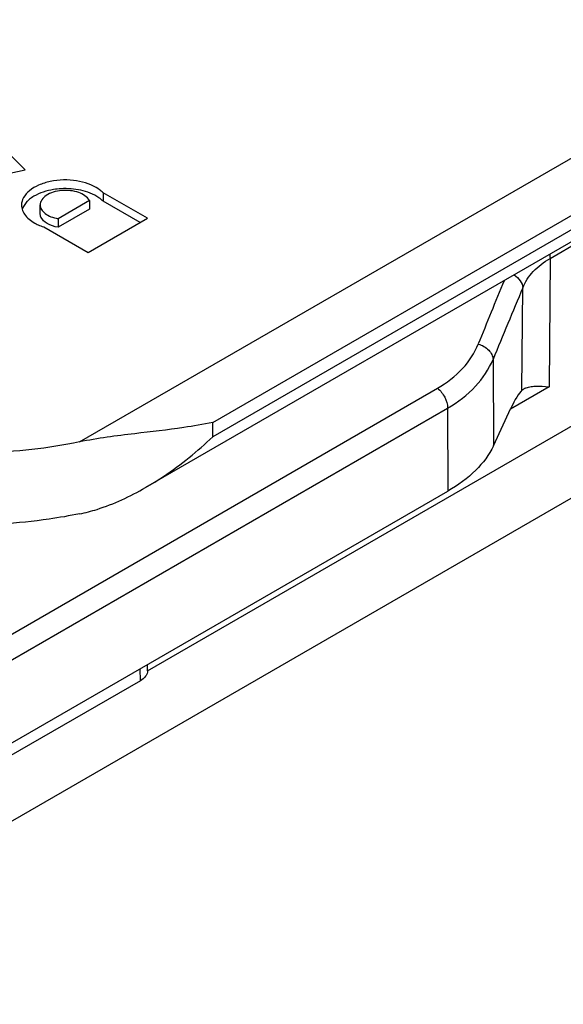
# Model space of a CAD drawing. Units: millimetres. Extents: x 299 to 994, y 404 to 873.
# Drawn here: x 625 to 640, y 484 to 512 of the extents above; entities that cross this region are included whole.
import ezdxf

# ---------------------------------------------------------------- set-up
doc = ezdxf.new("R2010")
doc.units = ezdxf.units.MM
doc.header["$LTSCALE"] = 23.1
doc.layers.add('COMPONENTI_DI_ASSIEME', color=7, linetype='CONTINUOUS')

msp = doc.modelspace()

# ---------------------------------------------------------------- linework, layer by layer
at = {"layer": 'COMPONENTI_DI_ASSIEME', "color": 9, "linetype": 'Continuous'}
for p, q in [((626.219, 499.917), (730.72, 560.243)), ((630.011, 500.473), (731.43, 559.02)), ((731.431, 558.611), (630.012, 500.064)), ((639.616, 505.146), (640.462, 505.635)), ((639.616, 505.146), (639.589, 501.487)), ((638.817, 501.388), (638.839, 504.306)), ((637.994, 502.268), (638.002, 499.81)), ((622.756, 493.563), (636.413, 501.448)), ((639.589, 501.487), (638.487, 500.85)), ((623.043, 492.998), (636.7, 500.883)), ((636.7, 500.883), (636.708, 498.518)), ((630.012, 500.064), (630.011, 500.473)), ((627.95, 493.118), (627.944, 493.458)), ((627.95, 493.118), (627.944, 493.458))]:
    msp.add_line(p, q, dxfattribs=at)
at = {"layer": 'COMPONENTI_DI_ASSIEME', "color": 7, "linetype": 'Continuous'}
for p, q in [((731.224, 558.149), (628.098, 498.618)), ((624.667, 507.665), (623.417, 508.907)), ((628.155, 493.399), (654.141, 508.401)), ((622.317, 507.168), (624.667, 507.665)), ((626.889, 507.015), (626.89, 506.77)), ((628.156, 506.29), (626.889, 507.015)), ((625.098, 506.422), (625.098, 506.668)), ((626.498, 506.79), (625.608, 506.276)), ((626.498, 506.79), (626.499, 506.544)), ((627.943, 506.167), (626.89, 506.77)), ((626.499, 506.544), (625.609, 506.031)), ((625.608, 506.276), (625.609, 506.031)), ((626.466, 505.314), (628.156, 506.29)), ((625.199, 506.04), (626.466, 505.314)), ((638.002, 499.81), (638.5, 500.879)), ((641.067, 498.804), (615.258, 483.904)), ((623.051, 490.634), (636.708, 498.518)), ((628.155, 493.399), (628.152, 493.578)), ((627.95, 493.118), (623.34, 490.456))]:
    msp.add_line(p, q, dxfattribs=at)
for centre, radius, start, end in [((625.813, 504.976), 2.156, 85.6398, 93.2351), ((625.825, 505.118), 2.013, 77.711, 85.672), ((639.071, 501.088), 0.394, 114.5641, 119.9231)]:
    msp.add_arc(centre, radius, start, end, dxfattribs=at)
at = {"layer": 'COMPONENTI_DI_ASSIEME', "color": 9, "linetype": 'Continuous'}
for centre, radius, start, end in [((890.756, 400.889), 272.889, 157.68368, 158.09233), ((887.679, 399.96), 269.832, 157.25005, 157.71857)]:
    msp.add_arc(centre, radius, start, end, dxfattribs=at)
at = {"layer": 'COMPONENTI_DI_ASSIEME', "color": 7, "linetype": 'Continuous'}
msp.add_ellipse((638.503, 500.061), major_axis=(0.434, 1.378), ratio=0.204471, start_param=0.342781, end_param=1.000839, dxfattribs=at)
for points, knots in [([(626.765, 507.119), (626.581, 507.247), (626.113, 507.397), (625.513, 507.383), (625.061, 507.247), (624.794, 507.093), (624.612, 506.896), (624.565, 506.734), (624.565, 506.659)], [0, 0, 0, 0, 0.26242, 0.555418, 0.691992, 0.811863, 0.912739, 1, 1, 1, 1]), ([(625.691, 507.129), (625.619, 507.124), (625.352, 507.096), (625.086, 507.014), (624.916, 506.913)], [0, 0, 0, 0, 0.26818, 1, 1, 1, 1]), ([(626.498, 506.79), (626.44, 506.901), (626.241, 507.02), (625.96, 507.081), (625.71, 507.086), (625.474, 507.041), (625.276, 506.953), (625.136, 506.829), (625.097, 506.718), (625.098, 506.668)], [0, 0, 0, 0, 0.226895, 0.371556, 0.523799, 0.670897, 0.801523, 0.90969, 1, 1, 1, 1]), ([(626.89, 506.77), (626.853, 506.807), (626.668, 506.96), (626.435, 507.045), (626.253, 507.085)], [0, 0, 0, 0, 0.219571, 1, 1, 1, 1]), ([(626.889, 507.015), (626.88, 507.025), (626.841, 507.062), (626.799, 507.096), (626.765, 507.119)], [0, 0, 0, 0, 0.239877, 1, 1, 1, 1]), ([(624.565, 506.659), (624.565, 506.609), (624.586, 506.502), (624.71, 506.296), (624.87, 506.185), (624.987, 506.126)], [0, 0, 0, 0, 0.214554, 0.446675, 1, 1, 1, 1]), ([(624.795, 506.829), (624.769, 506.808), (624.679, 506.726), (624.608, 506.619), (624.583, 506.533)], [0, 0, 0, 0, 0.275597, 1, 1, 1, 1]), ([(625.098, 506.668), (625.098, 506.623), (625.128, 506.526), (625.243, 506.41), (625.408, 506.322), (625.538, 506.288), (625.608, 506.276)], [0, 0, 0, 0, 0.194424, 0.42111, 0.692434, 1, 1, 1, 1]), ([(624.987, 506.126), (625.004, 506.117), (625.073, 506.085), (625.144, 506.057), (625.199, 506.04)], [0, 0, 0, 0, 0.242695, 1, 1, 1, 1]), ([(625.609, 506.031), (625.5, 506.049), (625.311, 506.106), (625.154, 506.245), (625.12, 506.323)], [0, 0, 0, 0, 0.564387, 1, 1, 1, 1]), ([(638.907, 501.447), (638.949, 501.466), (639.045, 501.493), (639.274, 501.514), (639.459, 501.501), (639.589, 501.487)], [0, 0, 0, 0, 0.197911, 0.429203, 1, 1, 1, 1]), ([(626.219, 499.917), (625.318, 499.735), (623.474, 499.527), (620.73, 499.653), (618.15, 500.199), (616.568, 500.857), (615.866, 501.259)], [0, 0, 0, 0, 0.259202, 0.520929, 0.771742, 1, 1, 1, 1]), ([(630.011, 500.473), (629.738, 500.416), (628.999, 500.292), (627.73, 500.149), (626.738, 500.022), (626.219, 499.917)], [0, 0, 0, 0, 0.218536, 0.585416, 1, 1, 1, 1]), ([(628.098, 498.618), (628.274, 498.719), (628.953, 499.144), (629.577, 499.654), (630.012, 500.064)], [0, 0, 0, 0, 0.253374, 1, 1, 1, 1]), ([(638.002, 499.81), (637.882, 499.551), (637.501, 499.048), (636.995, 498.684), (636.708, 498.518)], [0, 0, 0, 0, 0.462549, 1, 1, 1, 1]), ([(626.226, 497.872), (626.391, 497.905), (627.044, 498.077), (627.661, 498.365), (628.098, 498.618)], [0, 0, 0, 0, 0.250359, 1, 1, 1, 1]), ([(628.155, 493.399), (628.155, 493.373), (628.144, 493.318), (628.085, 493.212), (628.007, 493.151), (627.95, 493.118)], [0, 0, 0, 0, 0.217914, 0.45196, 1, 1, 1, 1])]:
    msp.add_open_spline(points, degree=3, knots=knots, dxfattribs=at)
for points in [[(624.916, 506.913), (624.874, 506.888), (624.833, 506.86), (624.795, 506.829)], [(625.12, 506.323), (625.106, 506.354), (625.099, 506.388), (625.099, 506.422)], [(638.817, 501.388), (638.835, 501.404), (638.854, 501.418), (638.875, 501.43)]]:
    msp.add_open_spline(points, degree=3, dxfattribs=at)
at = {"layer": 'COMPONENTI_DI_ASSIEME', "color": 9, "linetype": 'Continuous'}
for points, knots in [([(639.603, 505.258), (639.605, 505.248), (639.612, 505.212), (639.616, 505.174), (639.616, 505.146)], [0, 0, 0, 0, 0.26048, 1, 1, 1, 1]), ([(638.839, 504.306), (638.908, 504.476), (639.128, 504.806), (639.441, 505.044), (639.616, 505.146)], [0, 0, 0, 0, 0.475069, 1, 1, 1, 1]), ([(638.592, 504.676), (638.661, 504.633), (638.779, 504.529), (638.837, 504.378), (638.839, 504.306)], [0, 0, 0, 0, 0.534243, 1, 1, 1, 1]), ([(636.413, 501.448), (636.676, 501.599), (637.144, 501.956), (637.47, 502.452), (637.573, 502.707)], [0, 0, 0, 0, 0.524367, 1, 1, 1, 1]), ([(637.573, 502.707), (637.63, 502.692), (637.737, 502.646), (637.872, 502.543), (637.965, 502.414), (637.992, 502.315), (637.994, 502.268)], [0, 0, 0, 0, 0.272781, 0.537331, 0.781181, 1, 1, 1, 1]), ([(636.7, 500.883), (636.991, 501.051), (637.511, 501.443), (637.877, 501.987), (637.994, 502.268)], [0, 0, 0, 0, 0.525481, 1, 1, 1, 1]), ([(636.413, 501.448), (636.499, 501.379), (636.633, 501.202), (636.7, 500.988), (636.7, 500.883)], [0, 0, 0, 0, 0.510641, 1, 1, 1, 1])]:
    msp.add_open_spline(points, degree=3, knots=knots, dxfattribs=at)
at = {"layer": 'COMPONENTI_DI_ASSIEME', "color": 3, "linetype": 'Continuous'}
msp.add_open_spline([(626.226, 497.872), (625.936, 497.813), (624.75, 497.609), (623.542, 497.534), (622.634, 497.548)], degree=3, knots=[0, 0, 0, 0, 0.245847, 1, 1, 1, 1], dxfattribs=at)

doc.saveas('drawing.dxf')
